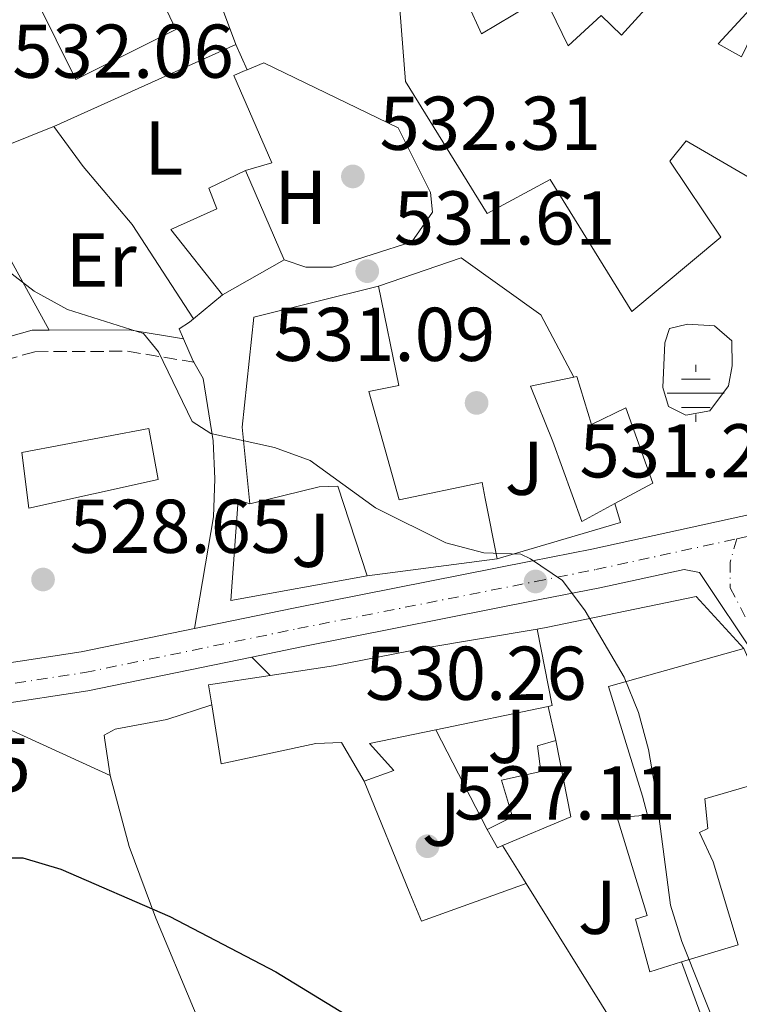
# Model space of a CAD drawing. Units: metres. Extents: x 580158 to 583615, y 4728895 to 4731250.
# Drawn here: x 581816 to 581911, y 4730992 to 4731122 of the extents above; entities that cross this region are included whole.
import ezdxf
from ezdxf.enums import TextEntityAlignment as Align

# ---------------------------------------------------------------- set-up
doc = ezdxf.new("R2010")
doc.units = ezdxf.units.M
doc.header["$MEASUREMENT"] = 0
doc.linetypes.add('DGN Style 3', pattern=[2.435890702152634, 1.739921930109024, -0.6959687720436097])
doc.linetypes.add('DGN Style 4', pattern=[2.7856150101045474, 1.391937544087219, -0.6959687720436097, 0.001739921930109024, -0.6959687720436097])
for name, color, linetype, lineweight in [('Acequia sin especificar', 4, 'Continuous', 0), ('Camino', 7, 'DGN Style 3', 0), ('Carretera', 9, 'Continuous', 0), ('Cota de punto acotado terreno', 7, 'Continuous', 0), ('Curva de nivel directora', 30, 'Continuous', 30), ('Curva de nivel intermedia', 30, 'Continuous', 0), ('Edificio', 1, 'Continuous', 13), ('Eje de carretera', 7, 'DGN Style 4', 0), ('Etiqueta de uso rústico', 92, 'Continuous', 0), ('Fuente-manantial-naciente', 7, 'Continuous', 0), ('Línea  de muro-pared o tapia', 1, 'Continuous', 13), ('Línea blanca (vial)', 7, 'Continuous', 13), ('Línea de asfalto', 7, 'Continuous', 13), ('Línea de cambio de uso (parcela vista)', 92, 'Continuous', 0), ('Línea de muro de contención', 1, 'Continuous', 13), ('Línea de pavimento', 1, 'Continuous', 0), ('Margen derecho', 7, 'Continuous', 0), ('Punto acotado terreno (símbolo)', 7, 'Continuous', 0), ('Zona ajardinada', 92, 'Continuous', 0)]:
    doc.layers.add(name, color=color, linetype=linetype, lineweight=lineweight)
doc.styles.add('Style-Arial', font='arial.ttf')

# ---------------------------------------------------------------- blocks, each defined once
blk = doc.blocks.new('5NACIE')
at = {"layer": 'Acequia sin especificar', "color": 4, "linetype": 'Continuous', "lineweight": 0, "flags": 128}
for points in [[(0, 0.2812), (0, 0.375)], [(-0.1875, 0.1875), (0.1875, 0.1875)], [(-0.375, 0), (0.375, 0)], [(-0.1875, -0.1875), (0.1875, -0.1875)], [(0, -0.2812), (0, -0.375)]]:
    blk.add_lwpolyline(points, dxfattribs=at)
blk = doc.blocks.new('5PATER')
at = {"layer": 'Fuente-manantial-naciente', "linetype": 'Continuous', "lineweight": 0}
h = blk.add_hatch(color=51, dxfattribs=at)
edge = h.paths.add_edge_path()
edge.add_ellipse((0, 0), major_axis=(-0.1095731443231308, -0.1110710700762829), ratio=0.9994222409660317, start_angle=0, end_angle=360)

msp = doc.modelspace()

# ---------------------------------------------------------------- linework, layer by layer
at = {"layer": 'Camino', "color": 7, "linetype": 'DGN Style 3', "lineweight": 0}
msp.add_polyline3d([(581800.1700000011, 4731035.680000002, 527.7799999999987), (581796.8099999971, 4731042.100000001, 528.179999999993), (581794.3299999983, 4731049.199999999, 528.3699999999953), (581793.3899999995, 4731054.760000001, 528.7599999999948), (581794.0399999977, 4731060.770000001, 528.3699999999953), (581797.7800000017, 4731066.779999999, 528.9600000000065), (581807.420000002, 4731074.770000001, 528.7599999999948), (581818.4799999995, 4731077.869999998, 529.550000000003), (581830.6400000011, 4731077.930000001, 529.9400000000024), (581839.3599999984, 4731076.5, 530.729999999996)], dxfattribs=at)
at = {"layer": 'Carretera', "color": 9, "linetype": 'Continuous', "lineweight": 0}
for points in [[(581812.7399999978, 4731036.579999999, 528.1499999999943), (581824.5399999997, 4731038.380000001, 528.25), (581839.4899999984, 4731041.460000001, 528.9199999999983), (581852.5100000006, 4731044.149999999, 529.5099999999948), (581883.7399999984, 4731050.33, 530.2599999999948), (581891.739999998, 4731051.91, 530.4499999999971), (581913.1599999999, 4731056.579999999, 531.3300000000017), (581917.8799999985, 4731058.150000001, 531.2700000000041), (581929.0000000007, 4731063.59, 530.7599999999948), (581936.1499999989, 4731070.34, 529.6199999999953), (581939.4600000014, 4731074.09, 529.5200000000041), (581963.6700000028, 4731104.859999999, 527.3699999999953), (581975.8099999976, 4731119.439999999, 526.25), (581979.48, 4731122.939999999, 525.9799999999959), (581984.27, 4731126.59, 525.7299999999959), (581988.5100000025, 4731129.029999998, 525.3000000000029), (581993.079999999, 4731130.939999999, 524.8099999999977), (581999.8, 4731133.09, 524.3899999999994), (582006.8599999989, 4731134.220000001, 524.1199999999953), (582016.8599999989, 4731134.23, 523.8399999999965), (582026.8500000024, 4731133.81, 523.6300000000047), (582060.9600000014, 4731130.949999998, 523.5899999999965), (582084.6400000008, 4731128.21, 523.2200000000012), (582113.6099999989, 4731124.779999999, 522.9600000000064)], [(581960.9499999982, 4730878.34, 526.1100000000006), (581949.550000001, 4730923.340000001, 527.5099999999948), (581943.1800000007, 4730948.5, 528.3000000000029), (581937.11, 4730970.920000001, 529.5200000000041), (581930.6400000014, 4730994.109999998, 530.320000000007), (581924.9200000016, 4731009.88, 530.7599999999948), (581913.6099999994, 4731037.320000002, 530.4199999999983), (581905.9099999992, 4731048.83, 530.3600000000006), (581903.8999999998, 4731049.230000001, 530.2299999999959), (581892.7999999997, 4731046.81, 530.4499999999971), (581884.8999999984, 4731045.249999999, 530.2599999999948), (581853.5399999988, 4731039.04, 529.5099999999948), (581847.0000000009, 4731037.690000001, 529.2200000000012), (581825.4499999993, 4731033.250000001, 528.25), (581813.3200000012, 4731031.4, 528.1499999999943), (581794.9300000002, 4731030.090000001, 527.6199999999953), (581778.0000000009, 4731029.070000002, 527.7200000000012), (581756.02, 4731028.730000001, 526.7899999999936), (581752.8199999993, 4731028.689999999, 526.7899999999936), (581742.9499999987, 4731028.540000001, 526.3699999999953), (581688.4799999996, 4731026.980000001, 524.2700000000041), (581653.4899999979, 4731026.130000002, 524.0800000000017), (581629.5899999993, 4731025.439999999, 524.2700000000041)]]:
    msp.add_polyline3d(points, dxfattribs=at)
at = {"layer": 'Curva de nivel directora', "color": 30, "linetype": 'Continuous', "lineweight": 30, "elevation": 525.0000000000003, "flags": 128}
msp.add_lwpolyline([(581812.5299999994, 4731011.270000001), (581816.8900000004, 4731011.279999999), (581821.8799999993, 4731009.78), (581836.209999999, 4731003.580000003), (581850.19, 4730996.279999999), (581859.2999999983, 4730990.740000002), (581864.8599999995, 4730986.140000001), (581875.0199999984, 4730978.920000001), (581888.1199999988, 4730968.640000002), (581896.1200000007, 4730961.779999999), (581908.1300000004, 4730952.160000001), (581914.5199999985, 4730944.220000003), (581920.0499999983, 4730935.730000001), (581922.1399999983, 4730931.190000001), (581924.9999999994, 4730923.609999999), (581926.1999999996, 4730918.710000002), (581925.0499999984, 4730916.350000001), (581922.7399999995, 4730915.650000002), (581919.5900000001, 4730912.880000001), (581921.0299999996, 4730906.050000002), (581925.7799999993, 4730899.369999999)], dxfattribs=at)
at = {"layer": 'Curva de nivel intermedia', "color": 30, "linetype": 'Continuous', "lineweight": 0, "elevation": 530.0000000000001, "flags": 128}
msp.add_lwpolyline([(581814.350000001, 4731088.930000001), (581818.35, 4731085.83), (581822.7400000021, 4731083.42), (581832.76, 4731080.269999999), (581834.7300000016, 4731077.850000001), (581839.1700000005, 4731068.699999999), (581841.6100000015, 4731067.09), (581849.9800000021, 4731065.25), (581854.6800000004, 4731063.539999999), (581863.3000000016, 4731057.349999999), (581872.5599999997, 4731052.710000001), (581877.5399999997, 4731051.41), (581882.4200000013, 4731051.249999999), (581883.6700000007, 4731050.639999999), (581887.8799999997, 4731047.789999999), (581890.8800000014, 4731043.779999999), (581896.0200000001, 4731035.06), (581897.9100000011, 4731030.390000001), (581899.1900000018, 4731025.539999999), (581900.0999999995, 4731020.449999998), (581902.1199999999, 4731005.079999999), (581903.5999999996, 4731000.300000001), (581908.5999999997, 4730987.720000001)], dxfattribs=at)
at = {"layer": 'Edificio', "color": 51, "linetype": 'Continuous', "lineweight": 13, "extrusion": (0.01457999288752023, -0.03365715450522053, 0.9993270834706781), "elevation": -150218.3076582455, "flags": 128}
msp.add_lwpolyline([(2414506.632675711, 4107244.918682693), (2414506.632675711, 4107232.10495958)], dxfattribs=at)
at = {"layer": 'Edificio', "color": 51, "linetype": 'Continuous', "lineweight": 13, "extrusion": (0.05852677212113489, 0.03349554449551314, 0.9977237420468803), "elevation": 193056.7855537637, "flags": 128}
msp.add_lwpolyline([(3817158.652520255, -2848471.92056422), (3817158.652520255, -2848462.578085961)], dxfattribs=at)
at = {"layer": 'Edificio', "color": 51, "linetype": 'Continuous', "lineweight": 13, "extrusion": (-0.2364114974177353, -0.03114320077206876, 0.971153800864917), "elevation": -284381.3662929016, "flags": 128}
msp.add_lwpolyline([(-4614530.804875765, 1160455.35571823), (-4614530.804875765, 1160437.616445415)], dxfattribs=at)
at = {"layer": 'Edificio', "color": 51, "linetype": 'Continuous', "lineweight": 13, "extrusion": (0.0983483405051156, -0.0126139252481341, 0.9950721043269802), "elevation": -1914.808656507041, "flags": 128}
msp.add_lwpolyline([(4766626.853491295, 24636.76441097981), (4766617.143135668, 24633.5371065971), (4766616.967877319, 24634.041372907)], dxfattribs=at)
at = {"layer": 'Edificio', "color": 51, "linetype": 'Continuous', "lineweight": 13, "extrusion": (-0.3920355630565775, -0.01017972353138696, 0.9198937387153674), "elevation": -275773.3197165243, "flags": 128}
msp.add_lwpolyline([(-4714334.064899735, 648229.6638718386), (-4714336.694919095, 648229.2813824144), (-4714337.72398532, 648238.1296377621)], dxfattribs=at)
at = {"layer": 'Edificio', "color": 51, "linetype": 'Continuous', "lineweight": 13, "extrusion": (0.08716010206691031, 0.01809205633620141, 0.9960300166687818), "elevation": 136846.383514687, "flags": 128}
msp.add_lwpolyline([(4514026.468285892, -1525151.117717807), (4514026.468285892, -1525135.952247159)], dxfattribs=at)
at = {"layer": 'Edificio', "color": 51, "linetype": 'Continuous', "lineweight": 13, "extrusion": (-0.01779124273885775, -0.03430889684510015, 0.9992529065652396), "elevation": -172137.5484626167, "flags": 128}
msp.add_lwpolyline([(-1661348.204125227, 4464470.575077171), (-1661341.851153625, 4464462.553858318), (-1661348.055980233, 4464455.050137458)], dxfattribs=at)
at = {"layer": 'Edificio', "color": 51, "linetype": 'Continuous', "lineweight": 13, "extrusion": (-0.01342779346159864, -0.07422724548134002, 0.9971509466429872), "elevation": -358453.8827449121, "flags": 128}
msp.add_lwpolyline([(-269589.9389386685, 4745513.636284908), (-269590.5582346232, 4745513.238575818), (-269592.2924406441, 4745515.359690968)], dxfattribs=at)
at = {"layer": 'Edificio', "color": 51, "linetype": 'Continuous', "lineweight": 13}
for points in [[(581915.3499999996, 4731165.02, 541.25), (581916.9000000004, 4731167.15, 541.0899999999965), (581924.8499999996, 4731163.310000001, 541.6399999999994), (581924.1500000004, 4731150.59, 541.0899999999965), (581919.25, 4731123.779999999, 536.7100000000064), (581915.7100000001, 4731126.359999999, 537.8000000000029), (581908.3700000001, 4731118.369999999, 538.3500000000058), (581911.4600000001, 4731116.66, 539.9900000000052), (581913.5899999999, 4731121.07, 535.6100000000006), (581917.5499999998, 4731120.25, 535.6100000000006), (581913.3499999996, 4731107.039999999, 539.4499999999971), (581913, 4731100.460000001, 538.8999999999943), (581904.1600000003, 4731105.600000001, 537.25), (581902.0099999999, 4731102.939999999, 537.25), (581908.7199999997, 4731092.949999999, 538.3500000000058), (581897.0199999996, 4731083.140000001, 538.3500000000058), (581886.2599999999, 4731100.529999999, 538.8999999999943), (581877.9900000002, 4731096.029999999, 538.8999999999943), (581867.2300000004, 4731113.41, 538.8999999999943), (581866.1600000003, 4731127.430000001, 538.8999999999943), (581866.3200000003, 4731127.59, 538.8999999999943)], [(581889.7199999997, 4731135.359999999, 538.8999999999943), (581890.6100000005, 4731134.34, 538.8999999999943), (581875.4199999999, 4731123.609999999, 538.8999999999943), (581877.2300000004, 4731119.689999999, 538.8999999999943), (581885.4900000002, 4731124.630000001, 538.8999999999943), (581888.6500000004, 4731118.100000001, 538.8999999999943), (581892.9699999997, 4731122.100000001, 538.8999999999943), (581895.6399999997, 4731119.51, 539.4499999999971), (581908.1600000003, 4731133.27, 539.4499999999971), (581898.8099999996, 4731143.66, 539.4499999999971)], [(581823.8399999999, 4731113.689999999, 533.4600000000064), (581818.6799999997, 4731124.17, 533.6100000000006), (581832.2400000002, 4731130.390000001, 539.8899999999994), (581837.0099999999, 4731120.27, 539.8899999999994), (581823.8399999999, 4731113.689999999, 533.4600000000064)], [(581843.1699999999, 4731085.33, 534.320000000007), (581836.3700000001, 4731093.939999999, 534.0099999999948), (581842.3899999997, 4731096.640000001, 536.3600000000006), (581841.3600000005, 4731099.359999999, 535.570000000007), (581846.1699999999, 4731101.710000001, 534.1600000000036)], [(581846.7699999996, 4731057.869999999, 536.1999999999971), (581845.7400000002, 4731067.949999999, 536.1999999999971), (581847.2800000003, 4731082.430000001, 535.1000000000058), (581863.6699999999, 4731086.49, 535.570000000007)], [(581863.6699999999, 4731086.49, 535.570000000007), (581866.3700000001, 4731073.41, 535.1000000000058), (581862.4100000003, 4731072.630000001, 536.1999999999971), (581866.3799999999, 4731058.380000001, 536.9900000000052), (581877.3300000001, 4731060.680000001, 536.8300000000017), (581877.7199999997, 4731058.550000001, 537.1399999999994), (581879.2800000003, 4731050.640000001, 537.1399999999994)], [(581894.7999999998, 4731057.880000001, 534.5200000000041), (581890.4600000001, 4731055.550000001, 534.1499999999943), (581886.6299999999, 4731066.07, 534.779999999999), (581883.6900000004, 4731073.350000001, 533.2100000000064), (581889.3799999999, 4731074.529999999, 533.9499999999971)], [(581889.3799999999, 4731074.529999999, 533.9499999999971), (581889.79, 4731074.609999999, 534), (581891.6900000004, 4731068.289999999, 535.7200000000012), (581896.25, 4731070.49, 535.4100000000036), (581899.7999999998, 4731060.58, 534.9400000000023), (581894.7999999998, 4731057.880000001, 534.5200000000041)], [(581817.6600000003, 4731057.27, 536.3600000000006), (581816.7400000002, 4731064.59, 536.5200000000041), (581833.4800000004, 4731067.75, 535.7299999999959), (581834.6799999997, 4731061.050000001, 535.4199999999983), (581817.6600000003, 4731057.27, 536.3600000000006)], [(581862.2000000002, 4731048.390000001, 532.9100000000036), (581858.3300000001, 4731060.189999999, 535.7299999999959), (581855.8799999999, 4731060.09, 535.8899999999994), (581846.7699999996, 4731057.869999999, 536.1999999999971)], [(581849.4299999997, 4731035.27, 535.9100000000036), (581857.7800000003, 4731036.550000001, 539.5), (581869.6500000004, 4731038.890000001, 538.7100000000064), (581884.5700000003, 4731041.350000001, 537.4600000000064)], [(581903.5599999996, 4730997.59, 533.1499999999943), (581899.3700000001, 4730996.310000001, 533.0800000000017), (581897.5199999996, 4731003.199999999, 533.0200000000041), (581899.0199999996, 4731003.720000001, 533.2100000000064), (581895.0800000001, 4731016.609999999, 532.1199999999953), (581899.0999999996, 4731016.92, 536.3000000000029), (581898.4400000004, 4731019.42, 536.75), (581893.9699999997, 4731033.82, 536.3600000000006), (581911.7699999996, 4731038.810000001, 535.7200000000012)], [(581861.79, 4731021.380000001, 531.0200000000041), (581858.8099999996, 4731026.470000001, 532.5899999999965), (581855.4500000002, 4731026.33, 533.2200000000012), (581842.9800000004, 4731023.67, 533.0599999999977), (581841.7400000002, 4731031.41, 532.5899999999965)], [(581871.2100000001, 4731028.130000001, 538.5399999999936), (581862.5, 4731026.32, 539.3399999999965), (581865.7199999997, 4731022.77, 530.7100000000064), (581861.79, 4731021.380000001, 531.0200000000041)], [(581878, 4731015, 531.179999999993), (581881.3099999996, 4731016.680000001, 531.179999999993), (581879.8799999999, 4731021.52, 531.8099999999977), (581885.0499999998, 4731022.66, 531.6499999999943), (581884.5999999996, 4731026.01, 531.8099999999977), (581887.0199999996, 4731026.730000001, 531.6499999999943)], [(581920.1900000004, 4731018.83, 534.820000000007), (581913.0499999998, 4731016.600000001, 534.6900000000023), (581912.5, 4731020.74, 537.5200000000041), (581906.6100000005, 4731019.029999999, 537.3300000000017), (581907.04, 4731015.140000001, 533.6000000000058), (581905.9199999999, 4731014.619999999, 533.3399999999965), (581907.7300000004, 4731010.75, 533.6000000000058), (581911.0099999999, 4730999.850000001, 533.2700000000041), (581903.5599999996, 4730997.59, 533.1499999999943)]]:
    msp.add_polyline3d(points, dxfattribs=at)
at = {"layer": 'Edificio', "color": 1, "linetype": 'Continuous', "lineweight": 13}
for points in [[(581875.4199999999, 4731123.609999999, 538.8999999999943), (581877.2300000004, 4731119.689999999, 538.8999999999943), (581885.4900000002, 4731124.630000001, 538.8999999999943), (581888.6500000004, 4731118.100000001, 538.8999999999943), (581892.9699999997, 4731122.100000001, 538.8999999999943), (581895.6399999997, 4731119.51, 539.4499999999971), (581908.1600000003, 4731133.27, 539.4499999999971)], [(581915.7100000001, 4731126.359999999, 537.8000000000029), (581908.3700000001, 4731118.369999999, 538.3500000000058), (581911.4600000001, 4731116.66, 539.9900000000052), (581913.5899999999, 4731121.07, 535.6100000000006), (581917.5499999998, 4731120.25, 535.6100000000006), (581913.3499999996, 4731107.039999999, 539.4499999999971), (581913, 4731100.460000001, 538.8999999999943), (581904.1600000003, 4731105.600000001, 537.25), (581902.0099999999, 4731102.939999999, 537.25), (581908.7199999997, 4731092.949999999, 538.3500000000058), (581897.0199999996, 4731083.140000001, 538.3500000000058), (581886.2599999999, 4731100.529999999, 538.8999999999943), (581877.9900000002, 4731096.029999999, 538.8999999999943), (581867.2300000004, 4731113.41, 538.8999999999943), (581866.1600000003, 4731127.430000001, 538.8999999999943)]]:
    msp.add_polyline3d(points, dxfattribs=at)
for points in [[(581837.0099999999, 4731120.27, 539.8899999999994), (581823.8399999999, 4731113.689999999, 533.4600000000064), (581818.6799999997, 4731124.17, 533.6100000000006), (581832.2400000002, 4731130.390000001, 539.8899999999994)], [(581851.2599999999, 4731089.960000001, 533.6900000000023), (581843.1699999999, 4731085.33, 534.320000000007), (581836.3700000001, 4731093.939999999, 534.0099999999948), (581842.3899999997, 4731096.640000001, 536.3600000000006), (581841.3600000005, 4731099.359999999, 535.570000000007), (581846.1699999999, 4731101.710000001, 534.1600000000036)], [(581862.4100000003, 4731072.630000001, 536.1999999999971), (581866.3799999999, 4731058.380000001, 536.9900000000052), (581877.3300000001, 4731060.680000001, 536.8300000000017), (581877.7199999997, 4731058.550000001, 537.1399999999994), (581879.2800000003, 4731050.640000001, 537.1399999999994), (581862.2000000002, 4731048.390000001, 532.9100000000036), (581858.3300000001, 4731060.189999999, 535.7299999999959), (581855.8799999999, 4731060.09, 535.8899999999994), (581846.7699999996, 4731057.869999999, 536.1999999999971), (581845.7400000002, 4731067.949999999, 536.1999999999971), (581847.2800000003, 4731082.430000001, 535.1000000000058), (581863.6699999999, 4731086.49, 535.570000000007), (581866.3700000001, 4731073.41, 535.1000000000058)], [(581889.79, 4731074.609999999, 534), (581891.6900000004, 4731068.289999999, 535.7200000000012), (581896.25, 4731070.49, 535.4100000000036), (581899.7999999998, 4731060.58, 534.9400000000023), (581894.7999999998, 4731057.880000001, 534.5200000000041), (581890.4600000001, 4731055.550000001, 534.1499999999943), (581886.6299999999, 4731066.07, 534.779999999999), (581883.6900000004, 4731073.350000001, 533.2100000000064), (581889.3799999999, 4731074.529999999, 533.9499999999971)], [(581834.6799999997, 4731061.050000001, 535.4199999999983), (581817.6600000003, 4731057.27, 536.3600000000006), (581816.7400000002, 4731064.59, 536.5200000000041), (581833.4800000004, 4731067.75, 535.7299999999959)], [(581871.2100000001, 4731028.130000001, 538.5399999999936), (581862.5, 4731026.32, 539.3399999999965), (581865.7199999997, 4731022.77, 530.7100000000064), (581861.79, 4731021.380000001, 531.0200000000041), (581858.8099999996, 4731026.470000001, 532.5899999999965), (581855.4500000002, 4731026.33, 533.2200000000012), (581842.9800000004, 4731023.67, 533.0599999999977), (581841.7400000002, 4731031.41, 532.5899999999965), (581841.3200000003, 4731034.029999999, 532.4400000000023), (581849.4299999997, 4731035.27, 535.9100000000036), (581857.7800000003, 4731036.550000001, 539.5), (581869.6500000004, 4731038.890000001, 538.7100000000064), (581884.5700000003, 4731041.350000001, 537.4600000000064), (581886.5199999996, 4731031.310000001, 537.1399999999994), (581886, 4731031.199999999, 537.1900000000023)], [(581918.75, 4731023.210000001, 536.1100000000006), (581920.1900000004, 4731018.83, 534.820000000007), (581913.0499999998, 4731016.600000001, 534.6900000000023), (581912.5, 4731020.74, 537.5200000000041), (581906.6100000005, 4731019.029999999, 537.3300000000017), (581907.04, 4731015.140000001, 533.6000000000058), (581905.9199999999, 4731014.619999999, 533.3399999999965), (581907.7300000004, 4731010.75, 533.6000000000058), (581911.0099999999, 4730999.850000001, 533.2700000000041), (581903.5599999996, 4730997.59, 533.1499999999943), (581899.3700000001, 4730996.310000001, 533.0800000000017), (581897.5199999996, 4731003.199999999, 533.0200000000041), (581899.0199999996, 4731003.720000001, 533.2100000000064), (581895.0800000001, 4731016.609999999, 532.1199999999953), (581899.0999999996, 4731016.92, 536.3000000000029), (581898.4400000004, 4731019.42, 536.75), (581893.9699999997, 4731033.82, 536.3600000000006), (581911.7699999996, 4731038.810000001, 535.7200000000012)], [(581880.0099999999, 4731012.890000001, 531.0500000000029), (581879.3300000001, 4731012.609999999, 531.0200000000041), (581878, 4731015, 531.179999999993), (581881.3099999996, 4731016.680000001, 531.179999999993), (581879.8799999999, 4731021.52, 531.8099999999977), (581885.0499999998, 4731022.66, 531.6499999999943), (581884.5999999996, 4731026.01, 531.8099999999977), (581887.0199999996, 4731026.730000001, 531.6499999999943), (581888.9699999997, 4731016.689999999, 531.3399999999965)]]:
    msp.add_polyline3d(points, close=True, dxfattribs=at)
at = {"layer": 'Eje de carretera', "color": 7, "linetype": 'DGN Style 4', "lineweight": 0}
for points in [[(581910.8500000006, 4731053.25, 531.2100000000064), (581913.8900000004, 4731053.910000001, 531.3300000000017), (581918.9299999987, 4731055.59, 531.2700000000042), (581926.9100000004, 4731059.720000001, 530.9100000000036), (581930.6299999974, 4731061.870000001, 530.7599999999949), (581937.8500000016, 4731068.690000001, 529.7400000000052), (581941.2800000003, 4731072.58, 529.5200000000042), (581965.510000002, 4731103.36, 527.3699999999953), (581977.5399999995, 4731117.820000002, 526.25), (581980.9600000015, 4731121.080000001, 525.979999999996), (581989.5500000012, 4731126.800000001, 525.0599999999977), (581994.8799999978, 4731129.020000001, 524.9299999999931), (582004.6900000002, 4731131.250000001, 524.2100000000065), (582010.6200000001, 4731131.690000001, 524.0099999999948), (582030.6200000005, 4731131.300000003, 523.6199999999955), (582064.2499999988, 4731127.880000004, 523.4499999999971), (582113.2300000006, 4731122.02, 522.9600000000064)], [(580921.3799999984, 4731004, 536.8200000000071), (580936.1200000016, 4731004.42, 536.4100000000036), (580971.0700000009, 4731005.590000002, 534.8999999999943), (581026.7899999997, 4731007.280000002, 534.0599999999977), (581141.4400000009, 4731011.410000003, 531.75), (581191.3799999993, 4731013.24, 530.3600000000007), (581390.5199999983, 4731019.380000004, 527.8099999999977), (581453.1700000004, 4731021.369999999, 526.529999999999), (581526.5300000013, 4731024.210000004, 525.1900000000024), (581570.170000001, 4731025.630000002, 524.8000000000029), (581589.5599999989, 4731026.430000001, 525.0899999999966), (581629.5100000006, 4731027.890000002, 524.2700000000042), (581653.4200000003, 4731028.58, 524.0800000000017), (581688.420000001, 4731029.430000001, 524.2700000000042), (581742.8900000001, 4731030.990000002, 526.3699999999955), (581777.9099999988, 4731031.52, 527.7200000000012), (581794.7699999987, 4731032.529999999, 527.6199999999953), (581813.039999999, 4731033.84, 528.1499999999943), (581825.0199999996, 4731035.660000001, 528.25), (581853.0599999977, 4731041.439999999, 529.5099999999948), (581884.3500000002, 4731047.640000002, 530.2599999999948), (581892.3000000007, 4731049.210000001, 530.4499999999972), (581910.8500000006, 4731053.25, 531.2100000000064)], [(581910.8500000006, 4731053.25, 531.2100000000064), (581909.9400000009, 4731050.200000001, 530.4900000000052), (581909.980000001, 4731046.800000002, 530.3000000000029), (581913.1900000008, 4731040.560000001, 530.2700000000042), (581918.449999998, 4731031.400000001, 530.6100000000006), (581920.4899999987, 4731027.12, 530.6699999999984), (581926.8399999988, 4731010.62, 530.7599999999949), (581932.6000000011, 4730994.740000002, 530.3200000000071), (581939.0899999999, 4730971.460000002, 529.5200000000042), (581945.1700000018, 4730949.020000001, 528.3000000000029), (581962.9400000015, 4730878.860000002, 526.1100000000006), (581969.1599999998, 4730855.300000003, 525.1399999999995), (581982.5599999975, 4730800.980000001, 522.9499999999972), (581995.2057319621, 4730757.94718075, 521.3448000000063)]]:
    msp.add_polyline3d(points, dxfattribs=at)
at = {"layer": 'Línea  de muro-pared o tapia', "color": 1, "linetype": 'Continuous', "lineweight": 13, "extrusion": (-0.1212242511897397, -0.05462418321019501, 0.9911210216376738), "elevation": -328435.7689404793, "flags": 128}
msp.add_lwpolyline([(-4074397.117727889, 2452205.527679443), (-4074397.117727889, 2452232.076447775)], dxfattribs=at)
at = {"layer": 'Línea  de muro-pared o tapia', "color": 1, "linetype": 'Continuous', "lineweight": 13, "extrusion": (0.1029945552120322, -0.2379529378723599, 0.9658004560749538), "elevation": -1065338.793870891, "flags": 128}
msp.add_lwpolyline([(2413280.988875597, 3970283.643146111), (2413280.988875597, 3970279.863542957)], dxfattribs=at)
at = {"layer": 'Línea  de muro-pared o tapia', "color": 1, "linetype": 'Continuous', "lineweight": 13, "extrusion": (-0.08531269294107124, -0.06976089997743697, 0.9939090306750817), "elevation": -379152.4816841838, "flags": 128}
msp.add_lwpolyline([(-3294190.460148288, 3424363.118513254), (-3294190.460148288, 3424358.127751789)], dxfattribs=at)
at = {"layer": 'Línea  de muro-pared o tapia', "color": 1, "linetype": 'Continuous', "lineweight": 13, "extrusion": (-0.08876062676497502, -0.0736880673354485, 0.9933235222568), "elevation": -399738.6891620981, "flags": 128}
msp.add_lwpolyline([(-3268488.404541647, 3446573.444591419), (-3268488.404541647, 3446572.751121881)], dxfattribs=at)
at = {"layer": 'Línea  de muro-pared o tapia', "color": 1, "linetype": 'Continuous', "lineweight": 13, "extrusion": (0.02360004483363934, -0.2396122931097205, 0.9705817775306477), "elevation": -1119368.447836683, "flags": 128}
msp.add_lwpolyline([(1042823.23038944, 4514537.018968966), (1042823.713788698, 4514534.402382419), (1042807.075471483, 4514531.162799073)], dxfattribs=at)
at = {"layer": 'Línea  de muro-pared o tapia', "color": 1, "linetype": 'Continuous', "lineweight": 13, "extrusion": (-0.01899504023990084, 0.04821844957310242, 0.9986561818599287), "elevation": 217600.754375807, "flags": 128}
msp.add_lwpolyline([(-2275424.926809057, -4182873.833165268), (-2275426.094049064, -4182873.631050098), (-2275445.979984397, -4182870.166980864), (-2275449.302968658, -4182861.483912535)], dxfattribs=at)
at = {"layer": 'Línea  de muro-pared o tapia', "color": 1, "linetype": 'Continuous', "lineweight": 13, "extrusion": (-0.01259553940773776, 0.05519809917616571, 0.9983959746685512), "elevation": 254345.1392329465, "flags": 128}
msp.add_lwpolyline([(-1619813.661885062, -4475797.143023108), (-1619813.661885062, -4475792.550757873)], dxfattribs=at)
at = {"layer": 'Línea  de muro-pared o tapia', "color": 1, "linetype": 'Continuous', "lineweight": 13}
for points in [[(581846.3799999999, 4731114.939999999, 535.029999999999), (581848.5999999996, 4731115.880000001, 534.1499999999943), (581866.29, 4731107.32, 533.9900000000052), (581870.54, 4731098.83, 533.8399999999965), (581870.7699999996, 4731096.199999999, 533.8399999999965), (581868.0499999998, 4731092.32, 533.5200000000041), (581857.6299999999, 4731088.99, 533.3699999999953), (581854.1100000005, 4731088.970000001, 533.3699999999953), (581851.2599999999, 4731089.960000001, 533.5200000000041)], [(581846.1699999999, 4731101.710000001, 534.3099999999977), (581849.6500000004, 4731102.730000001, 534.1499999999943), (581844.6399999997, 4731114.210000001, 535.7200000000012), (581845.9199999999, 4731114.75, 535.2100000000064), (581846.3799999999, 4731114.939999999, 535.029999999999)], [(581863.6699999999, 4731086.49, 533.8399999999965), (581874.5700000003, 4731090.210000001, 533.679999999993), (581885.0599999996, 4731082.730000001, 533.529999999999), (581889.3799999999, 4731074.529999999, 534)], [(581862.2000000002, 4731048.390000001, 532.1199999999953), (581844.2400000002, 4731045.130000001, 532.1199999999953), (581845.2000000002, 4731058.359999999, 532.429999999993), (581846.7699999996, 4731057.869999999, 532.429999999993)]]:
    msp.add_polyline3d(points, dxfattribs=at)
at = {"layer": 'Línea blanca (vial)', "color": 7, "linetype": 'Continuous', "lineweight": 13}
for points in [[(581979.4799999995, 4731122.940000001, 525.979999999996), (581975.8099999971, 4731119.440000001, 526.25), (581963.6700000024, 4731104.86, 527.3699999999953), (581939.4600000009, 4731074.090000001, 529.5200000000042), (581936.1499999984, 4731070.34, 529.6199999999955), (581929.0000000002, 4731063.59, 530.7599999999949), (581917.879999998, 4731058.150000001, 531.2700000000042), (581913.1599999995, 4731056.58, 531.3300000000017), (581891.7399999975, 4731051.910000001, 530.4499999999972), (581883.7399999978, 4731050.330000001, 530.2599999999948), (581852.5100000001, 4731044.15, 529.5099999999948), (581839.4899999979, 4731041.460000002, 528.9199999999984)], [(581847.0000000005, 4731037.690000001, 529.2200000000013), (581853.5399999983, 4731039.040000001, 529.5099999999948), (581884.8999999979, 4731045.25, 530.2599999999948), (581892.7999999992, 4731046.810000001, 530.4499999999972), (581903.8999999992, 4731049.230000001, 530.2299999999959), (581905.9099999985, 4731048.830000001, 530.3600000000007), (581913.6099999989, 4731037.320000002, 530.4199999999983), (581924.920000001, 4731009.880000001, 530.7599999999949), (581930.6400000008, 4730994.109999999, 530.3200000000071), (581937.1099999994, 4730970.920000002, 529.5200000000042), (581943.1800000002, 4730948.5, 528.3000000000029), (581949.5500000005, 4730923.340000001, 527.5099999999948)], [(581800.1700000011, 4731035.680000002, 527.7799999999987), (581812.7399999973, 4731036.58, 528.1499999999943), (581824.5399999992, 4731038.380000002, 528.25), (581839.4899999979, 4731041.460000002, 528.9199999999984)], [(581756.0199999996, 4731028.730000002, 526.8699999999952), (581778.0000000005, 4731029.070000002, 527.7200000000012), (581794.9299999997, 4731030.090000001, 527.6199999999953), (581813.3200000006, 4731031.400000001, 528.1499999999943), (581825.4499999988, 4731033.250000002, 528.25), (581847.0000000005, 4731037.690000001, 529.2200000000013)]]:
    msp.add_polyline3d(points, dxfattribs=at)
at = {"layer": 'Línea de asfalto', "color": 7, "linetype": 'Continuous', "lineweight": 13, "extrusion": (-0.2264249433003699, -0.1192498262871451, 0.9667012071896415), "elevation": -695413.282075979, "flags": 128}
msp.add_lwpolyline([(-3914919.682952846, 2629035.626336709), (-3914937.327149777, 2629037.931855015), (-3914940.31856717, 2629038.205391084)], dxfattribs=at)
at = {"layer": 'Línea de asfalto', "color": 7, "linetype": 'Continuous', "lineweight": 13, "elevation": 530.4700000000012, "flags": 128}
for points in [[(581838.7999999995, 4731081.750000001), (581837.4600000007, 4731080.890000002), (581838.0100000005, 4731079.58)], [(581838.0100000005, 4731079.58), (581839.28, 4731076.640000001), (581839.3599999984, 4731076.5)]]:
    msp.add_lwpolyline(points, dxfattribs=at)
at = {"layer": 'Línea de asfalto', "color": 7, "linetype": 'Continuous', "lineweight": 13, "extrusion": (0.09218421272230574, -0.0918048538909084, 0.9915008521059565), "elevation": -380170.3941820439, "flags": 128}
msp.add_lwpolyline([(3762818.113925236, 2901367.634166161), (3762818.113925237, 2901364.175293511)], dxfattribs=at)
at = {"layer": 'Línea de asfalto', "color": 7, "linetype": 'Continuous', "lineweight": 13}
for points in [[(581904.1400000006, 4731069.530000002, 530.7400000000054), (581901.8599999985, 4731070.640000002, 530.7400000000054), (581901.0799999983, 4731073.140000001, 530.679999999993), (581901.3799999979, 4731079.050000001, 530.8099999999978), (581901.9799999992, 4731080.939999999, 530.8099999999978), (581904.3599999996, 4731081.480000001, 530.8099999999978), (581907.8799999978, 4731081.27, 530.9400000000024), (581910.1700000011, 4731079.290000002, 530.8699999999955), (581910.2100000012, 4731076.02, 530.8099999999978), (581909.7499999986, 4731073.380000002, 530.8099999999978), (581907.2699999998, 4731070.080000001, 530.8699999999955), (581904.1400000006, 4731069.530000002, 530.7400000000054)], [(581839.3599999984, 4731076.5, 530.4700000000012), (581840.6200000012, 4731074.33, 530.4700000000012), (581841.9299999988, 4731066.150000001, 530.0800000000019), (581842.1499999978, 4731061.130000001, 530.029999999999), (581841.9899999968, 4731056.130000001, 529.9700000000013), (581839.4899999979, 4731041.460000002, 528.9199999999984)]]:
    msp.add_polyline3d(points, dxfattribs=at)
at = {"layer": 'Línea de cambio de uso (parcela vista)', "color": 92, "linetype": 'Continuous', "lineweight": 0, "extrusion": (-0.3823687211077109, 0.8726451942277988, 0.3037836830864701), "elevation": 3906269.887434503, "flags": 128}
msp.add_lwpolyline([(-2431668.928010097, -1244964.123307629), (-2431668.788872275, -1244964.144299692), (-2431655.405197626, -1244965.55076793)], dxfattribs=at)
at = {"layer": 'Línea de cambio de uso (parcela vista)', "color": 92, "linetype": 'Continuous', "lineweight": 0, "extrusion": (0.03235369117294865, -0.05885935113299658, 0.9977418581234768), "elevation": -259115.8814305744, "flags": 128}
msp.add_lwpolyline([(2788841.045531327, 3857078.719504373), (2788841.045531327, 3857053.855494238)], dxfattribs=at)
at = {"layer": 'Línea de cambio de uso (parcela vista)', "color": 92, "linetype": 'Continuous', "lineweight": 0}
for points in [[(581820.9400000004, 4731107.480000001, 530.8600000000006), (581824.8200000003, 4731102.24, 531.2599999999948), (581831.25, 4731094.58, 530.8699999999953), (581839.3300000001, 4731082.189999999, 530.8600000000006)], [(581828.3799999999, 4731022.119999999, 526.4400000000023), (581827.6600000003, 4731026.77, 526.6000000000058), (581827.5999999996, 4731027.41, 526.6199999999953), (581829.0300000003, 4731028.199999999, 526.6199999999953), (581835.8499999996, 4731029.470000001, 526.75), (581841.7400000002, 4731031.41, 527.070000000007)], [(581828.3799999999, 4731022.119999999, 526.2400000000052), (581815.4500000002, 4731028.02, 526.0200000000041), (581810.5700000003, 4731028.980000001, 526.1699999999983), (581793.0800000001, 4731027.029999999, 526.2400000000052), (581788.1799999997, 4731026.119999999, 526.2899999999936), (581787.2400000002, 4731025.800000001, 526.3000000000029), (581786.0700000003, 4731024.529999999, 526.3600000000006), (581785.2400000002, 4731020.810000001, 526.1699999999983), (581786.04, 4731017.100000001, 525.8999999999943)], [(581884.6699999999, 4730966.949999999, 524.3999999999943), (581875.5300000003, 4730964.310000001, 523.6999999999971), (581865.0899999999, 4730962.07, 523.929999999993), (581859.3200000003, 4730960.630000001, 523.7299999999959), (581851.5300000003, 4730959.449999999, 523.2200000000012), (581850.7800000003, 4730959.91, 523.1499999999943), (581849.0599999996, 4730964.66, 523.179999999993), (581844.2999999998, 4730979.66, 523.9100000000036), (581834.3899999997, 4731003.34, 525.4100000000036), (581830.8799999999, 4731012.76, 525.9799999999959), (581828.3799999999, 4731022.119999999, 526.4400000000023)]]:
    msp.add_polyline3d(points, dxfattribs=at)
at = {"layer": 'Línea de muro de contención', "color": 1, "linetype": 'Continuous', "lineweight": 13, "elevation": 529.3000000000029, "flags": 128}
msp.add_lwpolyline([(581871.2100000001, 4731028.130000001), (581878, 4731015)], dxfattribs=at)
at = {"layer": 'Línea de muro de contención', "color": 1, "linetype": 'Continuous', "lineweight": 13, "extrusion": (-0.02740955001689393, -0.01444496239073245, 0.9995199145736927), "elevation": -83760.23974906777, "flags": 128}
msp.add_lwpolyline([(-3914100.290839511, 2719178.158019058), (-3914084.466538713, 2719176.611248242), (-3914080.466917924, 2719176.221467241), (-3914078.456844041, 2719190.745605872)], dxfattribs=at)
at = {"layer": 'Línea de muro de contención', "color": 1, "linetype": 'Continuous', "lineweight": 13, "extrusion": (0.3484556093713139, 0.2280800362860679, 0.9091524544021274), "elevation": 1282290.041290887, "flags": 128}
msp.add_lwpolyline([(3639773.728899206, -2798007.691881143), (3639769.61491391, -2798007.595834301), (3639767.886592831, -2798007.547810881)], dxfattribs=at)
at = {"layer": 'Línea de muro de contención', "color": 1, "linetype": 'Continuous', "lineweight": 13, "extrusion": (-0.03866250234104571, -0.01314470824761091, 0.9991658658890495), "elevation": -84155.98712174408, "flags": 128}
msp.add_lwpolyline([(-4291905.689513812, 2072073.255950046), (-4291884.760406422, 2072078.153598861), (-4291878.369978238, 2072085.989836965)], dxfattribs=at)
at = {"layer": 'Línea de muro de contención', "color": 1, "linetype": 'Continuous', "lineweight": 13, "extrusion": (-0.04887243263863671, -0.0163151983191214, 0.9986717677153939), "elevation": -105096.9857288645, "flags": 128}
msp.add_lwpolyline([(-4303273.267683689, 2047353.539007129), (-4303273.267683689, 2047374.69428543)], dxfattribs=at)
at = {"layer": 'Línea de pavimento', "color": 1, "linetype": 'Continuous', "lineweight": 0, "elevation": 529.9600000000064, "flags": 128}
msp.add_lwpolyline([(581903.5599999996, 4730997.59), (581907.3099999996, 4730987.289999999)], dxfattribs=at)
at = {"layer": 'Margen derecho', "color": 7, "linetype": 'Continuous', "lineweight": 0, "extrusion": (-0.0294974175284468, 0.4264926294684852, 0.9040099221624782), "elevation": 2001087.636769955, "flags": 128}
msp.add_lwpolyline([(-906868.6311784915, -4230233.730798292), (-906879.1395333065, -4230232.982280372), (-906886.191075851, -4230231.134376754)], dxfattribs=at)
at = {"layer": 'Margen derecho', "color": 7, "linetype": 'Continuous', "lineweight": 0}
msp.add_polyline3d([(581797.0899999988, 4731035.460000002, 527.7799999999987), (581794.2099999998, 4731040.980000001, 528.179999999993), (581791.5799999969, 4731048.5, 528.3699999999953), (581790.5399999997, 4731054.680000001, 528.7599999999948), (581791.2999999997, 4731061.720000001, 528.3699999999953), (581795.6200000002, 4731068.660000001, 528.9600000000065), (581806.0699999997, 4731077.330000003, 528.7599999999948), (581818.0899999985, 4731080.7, 529.550000000003), (581820.329999998, 4731080.710000001, 529.6199999999955)], dxfattribs=at)

# ---------------------------------------------------------------- block references
at = {"layer": 'Fuente-manantial-naciente', "color": 7, "linetype": 'Continuous', "lineweight": 0, "xscale": 10, "yscale": 10, "zscale": 10}
msp.add_blockref('5NACIE', (581905.4300000007, 4731072.4, 530.7700000000041), dxfattribs=at)
at = {"layer": 'Punto acotado terreno (símbolo)', "color": 7, "linetype": 'Continuous', "lineweight": 0, "xscale": 10, "yscale": 10, "zscale": 10}
for p in [(581860.3099999987, 4731100.92, 532.3099999999977), (581862.1999999996, 4731088.460000001, 531.6100000000006), (581876.5899999997, 4731071.130000001, 531.0899999999965), (581819.539999999, 4731047.900000001, 528.6499999999943), (581884.3500000002, 4731047.640000002, 530.2599999999948), (581870.1299999978, 4731012.820000002, 527.1100000000006)]:
    msp.add_blockref('5PATER', p, dxfattribs=at)

# ---------------------------------------------------------------- texts
at = {"layer": 'Cota de punto acotado terreno', "color": 7, "linetype": 'Continuous', "lineweight": 0, "style": 'Style-Arial'}
for s, p in [('532.06', (581815.4899999992, 4731113.9, 532.0599999999977)), ('532.31', (581863.8099999994, 4731104.419999998, 532.3099999999977)), ('531.61', (581865.6999999981, 4731091.96, 531.6100000000006)), ('531.09', (581849.8799999997, 4731076.650000002, 531.0899999999965)), ('531.27', (581890.1299999986, 4731061.329999999, 531.2700000000041)), ('528.65', (581823.0399999997, 4731051.4, 528.6499999999943)), ('530.26', (581861.9299999997, 4731032.070000002, 530.2599999999948)), ('527.65', (581788.7699999998, 4731020.000000001, 527.6499999999943)), ('527.11', (581873.6299999986, 4731016.319999999, 527.1100000000006))]:
    msp.add_text(s, height=7.000000000000002, dxfattribs=at).set_placement(p)
at = {"layer": 'Etiqueta de uso rústico', "color": 92, "linetype": 'Continuous', "lineweight": 0, "style": 'Style-Arial'}
for s, p in [('L', (581835.4414203793, 4731104.67001, 531.6499999999943)), ('H', (581853.4516459914, 4731098.17001, 532.3399999999965)), ('Er', (581827.1954566081, 4731089.92001, 530.3999999999943))]:
    msp.add_text(s, height=7.000000000000002, dxfattribs=at).set_placement(p, align=Align.MIDDLE_CENTER)
at = {"layer": 'Zona ajardinada', "color": 92, "linetype": 'Continuous', "lineweight": 0, "style": 'Style-Arial'}
for p in [(581882.8569051382, 4731062.530010001, 530.7299999999959), (581854.7669051365, 4731053.050010001, 529.7700000000041), (581880.5669051349, 4731027.270010002, 529.5), (581871.946905136, 4731016.360010001, 527.7200000000012), (581892.4769051338, 4731004.780010001, 529.529999999999)]:
    msp.add_text('J', height=7.000000000000002, dxfattribs=at).set_placement(p, align=Align.MIDDLE_CENTER)

doc.saveas('drawing.dxf')
